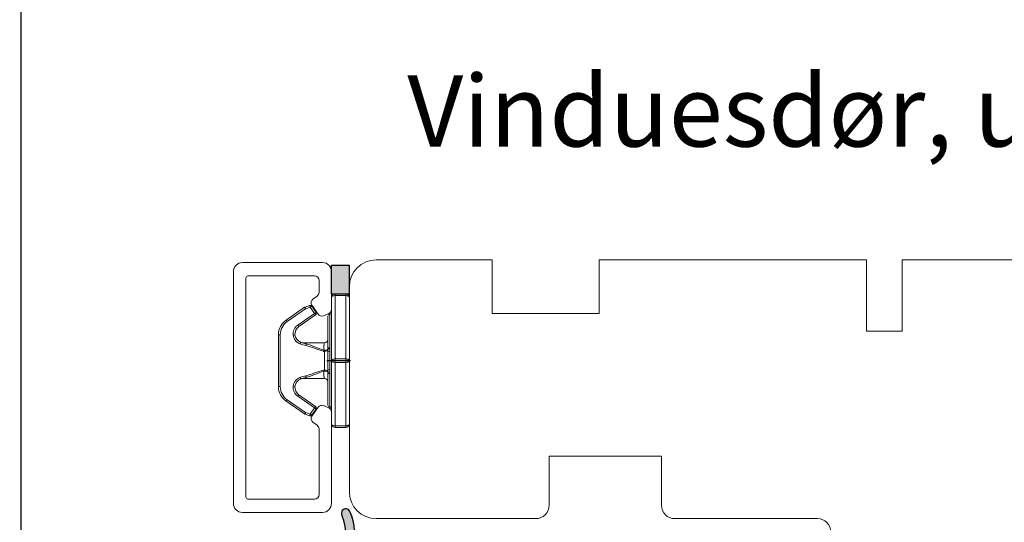
# Model space of a CAD drawing. Units: millimetres. Extents: x 12 to 1614, y 15 to 1154.
# Drawn here: x 73 to 183, y 534 to 590 of the extents above; entities that cross this region are included whole.
import ezdxf

# ---------------------------------------------------------------- set-up
doc = ezdxf.new("R2010")
doc.units = ezdxf.units.MM
doc.linetypes.add('Linienart_1', pattern=[0])
doc.linetypes.add('Standardmuster', pattern=[0])
doc.layers.get('0').update_dxf_attribs({"color": 9, "lineweight": 20})
for name, color, linetype in [('Grundebene', 1, 'Standardmuster'), ('Karm', 5, 'Continuous'), ('mål', 7, 'Continuous')]:
    doc.layers.add(name, color=color, linetype=linetype)
doc.layers.get('0').off()
doc.styles.get("Standard").update_dxf_attribs({"font": 'calibri.ttf'})

# ---------------------------------------------------------------- blocks, each defined once
blk = doc.blocks.new('15mm clips')
at = {"color": 7, "linetype": 'Continuous', "lineweight": 15}
for p, q in [((126.78, 85.14), (126.78, 84.94)), ((126.78, 85.14), (132.57, 85.14)), ((132.57, 85.14), (132.57, 84.94)), ((123.7, 82.2), (125.14, 84.28)), ((125.3, 84.16), (123.86, 82.09)), ((125.14, 84.28), (125.3, 84.16)), ((132.57, 84.94), (126.78, 84.94)), ((134.22, 84.28), (134.05, 84.16)), ((135.49, 82.09), (134.05, 84.16)), ((134.22, 84.28), (135.66, 82.2)), ((124.38, 81.09), (125.69, 82.97)), ((125.85, 82.86), (124.55, 80.97)), ((125.85, 82.86), (125.69, 82.97)), ((126.78, 83.28), (126.8, 83.48)), ((132.57, 83.28), (132.55, 83.48)), ((133.5, 82.86), (133.66, 82.97)), ((134.81, 80.97), (133.5, 82.86)), ((133.66, 82.97), (134.97, 81.09)), ((123.49, 81.64), (123.67, 82.16)), ((123.67, 82.16), (123.86, 82.09)), ((123.86, 82.09), (123.68, 81.58)), ((123.7, 82.2), (123.86, 82.09)), ((135.66, 82.2), (135.49, 82.09)), ((135.68, 82.16), (135.49, 82.09)), ((135.68, 81.58), (135.49, 82.09)), ((135.68, 82.16), (135.86, 81.64)), ((123.49, 81.64), (123.68, 81.58)), ((123.56, 81.41), (123.68, 81.58)), ((124.27, 80.92), (123.56, 81.41)), ((123.68, 81.58), (124.38, 81.09)), ((124.27, 80.92), (124.38, 81.09)), ((124.55, 80.97), (124.38, 81.09)), ((134.81, 80.97), (134.97, 81.09)), ((134.97, 81.09), (135.68, 81.58)), ((135.08, 80.92), (134.97, 81.09)), ((135.79, 81.41), (135.08, 80.92)), ((135.86, 81.64), (135.68, 81.58)), ((135.79, 81.41), (135.68, 81.58)), ((124.68, 79.59), (128.29, 79.59)), ((128.48, 80.06), (128.62, 80.1)), ((128.49, 79.99), (128.63, 79.99)), ((128.63, 79.99), (130.72, 79.99)), ((128.68, 79.59), (130.67, 79.59)), ((130.86, 79.99), (130.72, 79.99)), ((130.87, 80.06), (130.73, 80.1)), ((131.06, 79.59), (134.68, 79.59)), ((122.18, 78.79), (122.38, 78.79)), ((122.18, 77.59), (122.18, 78.79)), ((129.48, 78.79), (122.38, 78.79)), ((122.38, 78.79), (122.38, 77.59)), ((122.58, 79.19), (129.68, 79.19)), ((128.23, 79.39), (128.64, 79.39)), ((130.71, 79.39), (128.64, 79.39)), ((129.48, 77.59), (129.48, 78.79)), ((129.48, 78.79), (129.88, 78.79)), ((129.68, 79.19), (136.78, 79.19)), ((129.88, 78.79), (129.88, 77.59)), ((136.98, 78.79), (129.88, 78.79)), ((130.71, 79.39), (131.12, 79.39)), ((136.98, 77.59), (136.98, 78.79)), ((136.98, 78.79), (137.18, 78.79)), ((137.18, 78.79), (137.18, 77.59)), ((122.18, 77.59), (122.38, 77.59)), ((122.38, 77.59), (129.48, 77.59)), ((129.48, 77.59), (129.88, 77.59)), ((129.88, 77.59), (136.98, 77.59)), ((136.98, 77.59), (137.18, 77.59)), ((129.68, 77.19), (122.58, 77.19)), ((136.78, 77.19), (129.68, 77.19))]:
    blk.add_line(p, q, dxfattribs=at)
at = {"color": 8, "linetype": 'Continuous', "lineweight": 15}
for p, q in [((128.23, 79.39), (124.48, 79.39)), ((131.12, 79.39), (134.88, 79.39))]:
    blk.add_line(p, q, dxfattribs=at)
at = {"color": 7, "linetype": 'Continuous', "lineweight": 15, "flags": 128}
for points in [[(127.81, 82.03), (127.82, 82.04), (127.83, 82.04), (127.85, 82.04), (127.88, 82.05), (127.9, 82.05), (127.93, 82.06), (127.96, 82.06), (127.99, 82.07)], [(131.55, 82.03), (131.53, 82.04), (131.52, 82.04), (131.5, 82.04), (131.47, 82.05), (131.45, 82.05), (131.42, 82.06), (131.39, 82.06), (131.36, 82.07)], [(128.23, 79.39), (128.24, 79.43), (128.24, 79.47), (128.24, 79.5), (128.25, 79.53), (128.26, 79.56), (128.27, 79.57), (128.28, 79.58), (128.29, 79.59)], [(131.06, 79.59), (131.07, 79.58), (131.08, 79.57), (131.09, 79.56), (131.1, 79.53), (131.11, 79.5), (131.11, 79.47), (131.12, 79.43), (131.12, 79.39)], [(122.58, 79.19), (122.54, 79.18), (122.5, 79.16), (122.46, 79.12), (122.43, 79.07), (122.41, 79.01), (122.39, 78.94), (122.38, 78.87), (122.38, 78.79)], [(129.68, 79.19), (129.64, 79.18), (129.6, 79.16), (129.56, 79.12), (129.53, 79.07), (129.51, 79.01), (129.49, 78.94), (129.48, 78.87), (129.48, 78.79)], [(129.68, 79.19), (129.71, 79.18), (129.75, 79.16), (129.79, 79.12), (129.82, 79.07), (129.84, 79.01), (129.86, 78.94), (129.87, 78.87), (129.88, 78.79)], [(136.98, 78.79), (136.97, 78.87), (136.96, 78.94), (136.94, 79.01), (136.92, 79.07), (136.89, 79.12), (136.85, 79.16), (136.81, 79.18), (136.78, 79.19)], [(122.38, 77.59), (122.38, 77.51), (122.39, 77.44), (122.41, 77.37), (122.43, 77.31), (122.46, 77.26), (122.5, 77.22), (122.54, 77.2), (122.58, 77.19)], [(129.48, 77.59), (129.48, 77.51), (129.49, 77.44), (129.51, 77.37), (129.53, 77.31), (129.56, 77.26), (129.6, 77.22), (129.64, 77.2), (129.68, 77.19)], [(129.68, 77.19), (129.71, 77.2), (129.75, 77.22), (129.79, 77.26), (129.82, 77.31), (129.84, 77.37), (129.86, 77.44), (129.87, 77.51), (129.88, 77.59)], [(136.98, 77.59), (136.97, 77.51), (136.96, 77.44), (136.94, 77.37), (136.92, 77.31), (136.89, 77.26), (136.85, 77.22), (136.81, 77.2), (136.78, 77.19)]]:
    blk.add_lwpolyline(points, dxfattribs=at)
at = {"color": 7, "linetype": 'Continuous', "lineweight": 15}
for centre, radius, start, end in [((126.78, 83.14), 2, 90, 145.253), ((132.57, 83.14), 2, 34.747, 90), ((126.78, 83.14), 1.8, 90, 145.253), ((132.57, 83.14), 1.8, 34.747, 90), ((126.68, 82.29), 1.2, 84.1001, 145.253), ((126.68, 82.29), 1, 84.1001, 145.253), ((126.68, 82.29), 1, 21.3074, 84.1001), ((126.68, 82.29), 1.2, 21.2769, 84.1001), ((132.68, 82.29), 1.2, 95.8999, 158.7118), ((132.68, 82.29), 1, 95.8999, 158.7118), ((132.68, 82.29), 1.2, 34.747, 95.8999), ((132.68, 82.29), 1, 34.747, 95.8999), ((123.86, 82.09), 0.2, 145.253, 160.253), ((127.97, 82.28), 0.298, 178.1655, 235.616), ((131.38, 82.28), 0.298, 304.3841, 1.8345), ((135.49, 82.09), 0.2, 19.747, 34.747), ((123.68, 81.58), 0.2, 160.253, 235.253), ((124.38, 81.09), 0.2, 235.253, 325.253), ((134.97, 81.09), 0.2, 214.747, 304.747), ((135.68, 81.58), 0.2, 304.747, 19.747), ((124.68, 79.39), 0.2, 90, 180), ((128.64, 79.45), 0.272, 147.6163, 191.3287), ((128.66, 79.43), 0.288, 144.9805, 186.6605), ((128.41, 79.41), 0.176, 87.8355, 92.1645), ((128.92, 79.44), 0.285, 147.7967, 189.6939), ((130.43, 79.44), 0.285, 350.3061, 32.2033), ((130.7, 79.43), 0.288, 353.3395, 35.0195), ((130.94, 79.41), 0.176, 87.8355, 92.1645), ((130.72, 79.45), 0.272, 348.6713, 32.3837), ((134.68, 79.39), 0.2, 0, 90), ((122.58, 78.79), 0.4, 90, 180), ((124.28, 79.39), 0.2, 270, 0), ((135.08, 79.39), 0.2, 180, 270), ((136.78, 78.79), 0.4, 360, 90), ((122.58, 77.59), 0.4, 180, 270), ((136.78, 77.59), 0.4, 270, 360)]:
    blk.add_arc(centre, radius, start, end, dxfattribs=at)
for points, knots in [([(127.61, 82.65), (127.61, 82.65), (127.63, 82.66), (127.7, 82.69), (127.75, 82.71), (127.79, 82.72)], [0, 0, 0, 0, 0.5, 0.5, 1, 1, 1, 1]), ([(127.68, 79.99), (127.68, 80.22), (127.68, 80.44), (127.68, 80.86), (127.68, 81.05), (127.68, 81.43), (127.68, 81.6), (127.68, 81.85), (127.68, 81.94), (127.68, 82.1), (127.68, 82.19), (127.68, 82.29)], [0, 0, 0, 0, 0.25, 0.25, 0.5, 0.5, 0.75, 0.75, 0.875, 0.875, 1, 1, 1, 1]), ([(128.48, 80.06), (128.39, 80.4), (128.26, 80.72), (128.01, 81.37), (127.87, 81.69), (127.81, 82.03)], [0, 0, 0, 0, 0.5, 0.5, 1, 1, 1, 1]), ([(127.99, 82.07), (128.05, 81.73), (128.18, 81.4), (128.41, 80.76), (128.53, 80.43), (128.62, 80.1)], [0, 0, 0, 0, 0.5, 0.5, 1, 1, 1, 1]), ([(130.73, 80.1), (130.82, 80.43), (130.94, 80.76), (131.18, 81.4), (131.3, 81.73), (131.36, 82.07)], [0, 0, 0, 0, 0.5, 0.5, 1, 1, 1, 1]), ([(131.55, 82.03), (131.48, 81.69), (131.35, 81.37), (131.09, 80.72), (130.96, 80.4), (130.87, 80.06)], [0, 0, 0, 0, 0.5, 0.5, 1, 1, 1, 1]), ([(131.74, 82.65), (131.74, 82.65), (131.72, 82.66), (131.65, 82.69), (131.61, 82.71), (131.56, 82.72)], [0, 0, 0, 0, 0.5, 0.5, 1, 1, 1, 1]), ([(131.68, 82.29), (131.68, 82.19), (131.68, 82.1), (131.68, 81.94), (131.68, 81.85), (131.68, 81.6), (131.68, 81.43), (131.68, 81.05), (131.68, 80.86), (131.68, 80.44), (131.68, 80.22), (131.68, 79.99)], [0, 0, 0, 0, 0.125, 0.125, 0.25, 0.25, 0.5, 0.5, 0.75, 0.75, 1, 1, 1, 1]), ([(127.28, 79.59), (127.38, 79.59), (127.48, 79.63), (127.63, 79.78), (127.68, 79.88), (127.68, 79.99)], [0, 0, 0, 0, 0.5, 0.5, 1, 1, 1, 1]), ([(127.68, 79.99), (127.68, 79.99), (127.69, 80), (127.76, 80.02), (127.81, 80.02), (127.95, 80.04), (128.03, 80.05), (128.23, 80.06), (128.35, 80.06), (128.48, 80.06)], [0, 0, 0, 0, 0.25, 0.25, 0.5, 0.5, 0.75, 0.75, 1, 1, 1, 1]), ([(128.49, 79.99), (128.49, 79.88), (128.48, 79.78), (128.45, 79.64), (128.43, 79.6), (128.41, 79.59)], [0, 0, 0, 0, 0.5, 0.5, 1, 1, 1, 1]), ([(128.63, 79.99), (128.63, 79.88), (128.6, 79.78), (128.52, 79.64), (128.47, 79.6), (128.42, 79.59)], [0, 0, 0, 0, 0.5, 0.5, 1, 1, 1, 1]), ([(130.72, 79.99), (130.72, 79.88), (130.75, 79.78), (130.83, 79.64), (130.88, 79.6), (130.93, 79.59)], [0, 0, 0, 0, 0.5, 0.5, 1, 1, 1, 1]), ([(130.86, 79.99), (130.86, 79.88), (130.87, 79.78), (130.9, 79.64), (130.92, 79.6), (130.95, 79.59)], [0, 0, 0, 0, 0.5, 0.5, 1, 1, 1, 1]), ([(130.87, 80.06), (131, 80.06), (131.12, 80.06), (131.32, 80.05), (131.41, 80.04), (131.54, 80.02), (131.59, 80.02), (131.66, 80), (131.68, 79.99), (131.68, 79.99)], [0, 0, 0, 0, 0.25, 0.25, 0.5, 0.5, 0.75, 0.75, 1, 1, 1, 1]), ([(132.08, 79.59), (131.97, 79.59), (131.87, 79.63), (131.72, 79.78), (131.68, 79.88), (131.68, 79.99)], [0, 0, 0, 0, 0.5, 0.5, 1, 1, 1, 1])]:
    blk.add_open_spline(points, degree=3, knots=knots, dxfattribs=at)
for points in [[(127.68, 82.29), (127.68, 82.4), (127.66, 82.52), (127.61, 82.65)], [(127.81, 82.03), (127.76, 82.25), (127.69, 82.45), (127.61, 82.65)], [(127.79, 82.72), (127.88, 82.51), (127.94, 82.29), (127.99, 82.07)], [(131.36, 82.07), (131.41, 82.29), (131.47, 82.51), (131.56, 82.72)], [(131.74, 82.65), (131.67, 82.45), (131.59, 82.25), (131.55, 82.03)], [(131.74, 82.65), (131.69, 82.52), (131.68, 82.4), (131.68, 82.29)], [(128.29, 79.59), (128.33, 79.59), (128.37, 79.59), (128.41, 79.59)], [(128.42, 79.59), (128.51, 79.59), (128.59, 79.59), (128.68, 79.59)], [(128.49, 79.99), (128.49, 80.01), (128.49, 80.04), (128.48, 80.06)], [(128.62, 80.1), (128.63, 80.06), (128.63, 80.03), (128.63, 79.99)], [(130.67, 79.59), (130.76, 79.59), (130.85, 79.59), (130.93, 79.59)], [(130.72, 79.99), (130.72, 80.03), (130.72, 80.06), (130.73, 80.1)], [(130.87, 80.06), (130.87, 80.04), (130.86, 80.01), (130.86, 79.99)], [(130.95, 79.59), (130.98, 79.59), (131.02, 79.59), (131.06, 79.59)], [(128.37, 79.39), (128.32, 79.39), (128.28, 79.39), (128.23, 79.39)], [(128.64, 79.39), (128.55, 79.39), (128.46, 79.39), (128.37, 79.39)], [(130.98, 79.39), (130.89, 79.39), (130.8, 79.39), (130.71, 79.39)], [(131.12, 79.39), (131.07, 79.39), (131.03, 79.39), (130.98, 79.39)]]:
    blk.add_open_spline(points, degree=3, dxfattribs=at)
at = {"layer": 'Karm', "color": 140}
blk.add_line((129.68, 79.7), (129.68, 77.06), dxfattribs=at)
blk = doc.blocks.new('A$C11606')
at = {"layer": 'mål', "linetype": 'Continuous'}
blk.add_hatch(color=7, dxfattribs=at).paths.add_polyline_path([(2, 0.75), (2, 3.21), (0, 3.21), (0, 0), (2, 0)])
at = {"layer": 'mål', "color": 7, "linetype": 'Continuous'}
for p, q in [((0, 3.21), (2, 3.21)), ((0, 0), (0, 3.21)), ((2, 0), (2, 3.21)), ((0, 0), (2, 0))]:
    blk.add_line(p, q, dxfattribs=at)
blk = doc.blocks.new('A$C17557-1')
at = {"layer": 'Karm', "lineweight": 30}
h = blk.add_hatch(color=8, dxfattribs=at)
h.paths.add_polyline_path([(5.79, 4.25), (6.37, 7.1, 0.199939), (6.21, 11.45, 1), (5.29, 11.04, -0.348212), (4.3, 6.29), (4.3, 4.27, -0.185405), (2.95, 4.32), (2.95, 4.52, 0.587713), (2.64, 4.69), (0.34, 3.25, 0.564771), (0.34, 2.06), (2.73, 0.68, 0.706592), (2.96, 0.91), (2.96, 0.93, -0.149802), (4.27, 0.91), (4.27, 0.34, 0.582097), (4.82, 0.06), (5.39, 1.05, -0.011669), (5.61, 1.17, 0.168936), (7.25, 6.67, 1.17219), (6.63, 6.55, -0.204491), (5.81, 3.29, -2.971809), (5.69, 3.96, 0.275408)])
h.paths.add_polyline_path([(1.4, 2.92), (1.96, 3.22, -0.124231), (2.1, 3.25), (3.4, 3.25, -0.414214), (3.7, 2.95), (3.7, 2.35, -0.414214), (3.4, 2.05), (2.1, 2.05, -0.124231), (1.96, 2.09), (1.4, 2.39, -0.59699)], flags=16)
h.paths.add_polyline_path([(4.61, 2.27, -1), (4.93, 2.27, -1)], flags=16)
at = {"layer": 'Grundebene', "color": 250, "linetype": 'Linienart_1', "lineweight": 30}
for p, q in [((5.79, 4.25), (6.37, 7.1)), ((0.34, 3.25), (2.64, 4.69)), ((1.4, 2.92), (1.96, 3.22)), ((1.96, 2.09), (1.4, 2.39)), ((2.1, 3.25), (3.4, 3.25)), ((3.7, 2.95), (3.7, 2.35)), ((0.34, 2.06), (2.73, 0.68)), ((3.4, 2.05), (2.1, 2.05)), ((4.82, 0.06), (5.39, 1.05))]:
    blk.add_line(p, q, dxfattribs=at)
blk.add_circle((4.77, 2.27), 0.158, dxfattribs=at)
for centre, radius, start, end in [((1.8, 9.29), 3.9, 309.8046, 26.5996), ((5.75, 11.25), 0.5, 23.9062, 203.9062), ((1.07, 9.08), 5.65, 339.5331, 24.7594), ((-1.47, 6.27), 8.73, 324.2244, 2.5795), ((6.93, 6.66), 0.318, 1.684, 199.8135), ((2.4, 5.88), 4.28, 322.7829, 9.0115), ((5.31, 3.54), 0.563, 47.729, 333.3376), ((5.5, 4.19), 0.3, 309.7178, 11.3098), ((0.7, 2.65), 0.7, 121.0868, 238.9129), ((1.54, 2.65), 0.3, 118.3263, 241.6734), ((2.1, 2.95), 0.3, 89.9998, 118.3263), ((3.4, 2.95), 0.3, 359.9998, 89.9998), ((3.4, 2.35), 0.3, 269.9998, 359.9998), ((2.1, 2.35), 0.3, 241.6734, 269.9998), ((8, -3.72), 5.44, 116.0402, 118.7143), ((4.63, 0.36), 0.356, 182.1827, 302.9969)]:
    blk.add_arc(centre, radius, start, end, dxfattribs=at)
at = {"layer": 'Karm', "color": 0, "lineweight": 30}
for p, q in [((4.3, 6.29), (4.3, 4.27)), ((2.95, 4.52), (2.95, 4.32)), ((4.27, 0.34), (4.27, 0.91))]:
    blk.add_line(p, q, dxfattribs=at)
at = {"layer": 'Karm', "color": 140, "lineweight": 30}
blk.add_line((2.96, 0.91), (2.96, 0.93), dxfattribs=at)
at = {"layer": 'Karm', "color": 0, "lineweight": 30}
for centre, radius, start, end in [((2.75, 4.52), 0.2, 0.1333, 121.9065), ((3.69, 6.06), 1.9, 247.0178, 289.0323), ((2.8, 0.84), 0.173, 245.0155, 25.9943), ((3.59, -1.23), 2.24, 72.3334, 106.412)]:
    blk.add_arc(centre, radius, start, end, dxfattribs=at)

msp = doc.modelspace()

# ---------------------------------------------------------------- linework, layer by layer
at = {"layer": 'Karm', "color": 7}
msp.add_line((72.78, 87.62), (73.13, 1133.24), dxfattribs=at)
at = {"layer": 'Karm', "color": 7, "lineweight": 9, "ltscale": 0.75}
for p, q in [((106.75, 563.18), (97.75, 563.18)), ((96.75, 536.18), (96.75, 562.18)), ((107.75, 557.94), (107.75, 562.18)), ((98.15, 536.88), (98.15, 561.48)), ((105.85, 561.68), (98.35, 561.68)), ((106.35, 559.84), (106.35, 561.18)), ((105.66, 559.09), (106.14, 559.43)), ((106.24, 557.4), (105.54, 558.4)), ((106.84, 557.22), (107.44, 557.48)), ((106.24, 546.97), (105.54, 545.97)), ((106.84, 547.15), (107.44, 546.89)), ((107.75, 546.43), (107.75, 536.18)), ((105.66, 545.28), (106.14, 544.94)), ((106.35, 544.53), (106.35, 537.18)), ((98.35, 536.68), (105.85, 536.68)), ((97.75, 535.18), (106.75, 535.18))]:
    msp.add_line(p, q, dxfattribs=at)
at = {"layer": 'Karm', "color": 7, "lineweight": 9}
for p, q in [((112.75, 563.48), (125.75, 563.48)), ((125.75, 563.48), (125.75, 557.48)), ((137.75, 557.48), (137.75, 563.48)), ((137.75, 563.48), (167.75, 563.48)), ((167.75, 563.48), (167.75, 555.48)), ((171.75, 555.48), (171.75, 563.48)), ((171.75, 563.48), (196.75, 563.48)), ((109.75, 537.48), (109.75, 560.48)), ((125.75, 557.48), (137.75, 557.48)), ((167.75, 555.48), (171.75, 555.48)), ((144.75, 541.48), (132.15, 541.48)), ((132.15, 541.48), (132.15, 535.98)), ((144.75, 535.98), (144.75, 541.48)), ((130.65, 534.48), (112.75, 534.48)), ((162.25, 534.48), (146.25, 534.48))]:
    msp.add_line(p, q, dxfattribs=at)
at = {"layer": 'Karm', "color": 7, "lineweight": 9, "ltscale": 0.75}
for centre, radius, start, end in [((97.75, 562.18), 1, 90, 180), ((106.75, 562.18), 1, 0, 90), ((98.35, 561.48), 0.2, 90, 180), ((105.85, 561.18), 0.5, 0, 90), ((105.95, 558.68), 0.5, 125, 215), ((105.85, 559.84), 0.5, 305, 0), ((107.25, 557.94), 0.5, 293, 0), ((106.65, 557.68), 0.5, 215, 293), ((106.65, 546.68), 0.5, 67, 145), ((107.25, 546.43), 0.5, 0, 67), ((105.95, 545.69), 0.5, 145, 235), ((105.85, 544.53), 0.5, 0, 55), ((98.35, 536.88), 0.2, 180, 270), ((105.85, 537.18), 0.5, 270, 0), ((97.75, 536.18), 1, 180, 270), ((106.75, 536.18), 1, 270, 0)]:
    msp.add_arc(centre, radius, start, end, dxfattribs=at)
at = {"layer": 'Karm', "color": 7, "lineweight": 9}
for centre, radius, start, end in [((112.75, 560.48), 3, 90, 180), ((112.75, 537.48), 3, 180, 270), ((130.65, 535.98), 1.5, 270, 0), ((146.25, 535.98), 1.5, 180, 270), ((162.25, 532.98), 1.5, 0, 90)]:
    msp.add_arc(centre, radius, start, end, dxfattribs=at)

# ---------------------------------------------------------------- block references
msp.add_blockref('A$C17557-1', (103.61, 523.84), dxfattribs=at)
at = {"layer": 'mål', "color": 7, "linetype": 'Continuous'}
msp.add_blockref('A$C11606', (107.75, 559.68), dxfattribs=at)
at = {"layer": 'mål', "color": 140, "lineweight": 25, "rotation": 89.99999999999999}
msp.add_blockref('15mm clips', (186.94, 422.51), dxfattribs=at)

# ---------------------------------------------------------------- texts
at = {"layer": 'mål', "lineweight": 9, "insert": (116.25, 584.18), "char_height": 8, "width": 374.7561, "attachment_point": 1}
msp.add_mtext('{Vinduesdør, udadgående AlucapFront A-Elementer}', dxfattribs=at)

doc.saveas('drawing.dxf')
